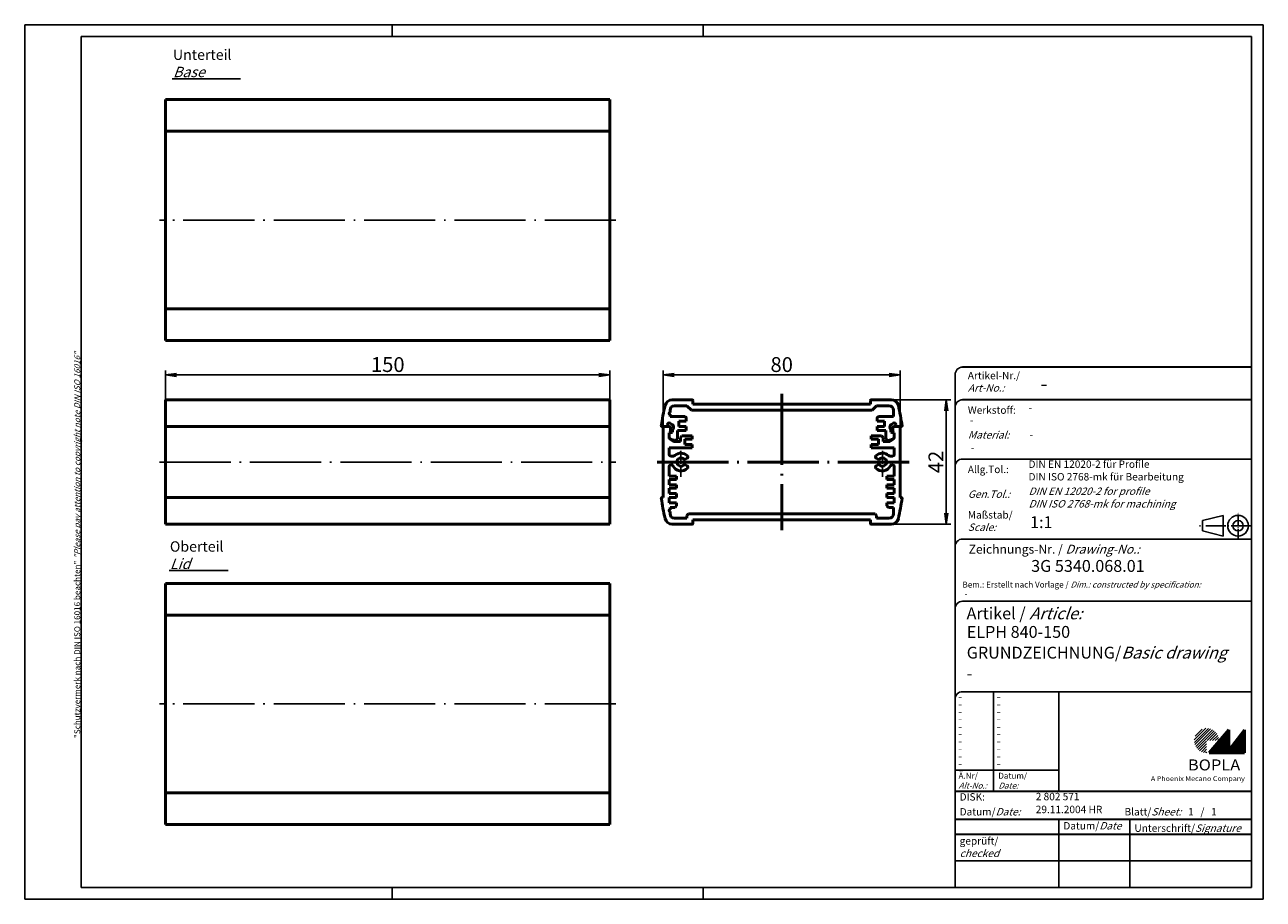
# Model space of a CAD drawing. Units: millimetres. Extents: x 1 to 419, y 1 to 296.
import ezdxf

# ---------------------------------------------------------------- set-up
doc = ezdxf.new("R2010")
doc.units = ezdxf.units.MM
doc.linetypes.add('ACAD_ISO04W100', pattern=[30.5, 24, -3, 0.5, -3])
doc.styles.get("Standard").update_dxf_attribs({"font": 'isocp.shx', "width": 1.2})
doc.dimstyles.new('phoenix', dxfattribs={"dimtxt": 2.5, "dimasz": 3.72, "dimexe": 1.5, "dimexo": 0, "dimgap": 0.5, "dimtad": 1, "dimdec": 6, "dimdsep": 46, "dimtxsty": 'Standard', "dimblk": '_OPEN15', "dimcen": 0, "dimclrd": 1, "dimclre": 1, "dimclrt": 5, "dimadec": 4, "dimazin": 2, "dimtfac": 0.666667, "dimtdec": 6, "dimtmove": 0, "dimatfit": 0, "dimldrblk": '_OPEN15', "dimfxl": 1, "dimtolj": 1, "dimlwd": 25, "dimlwe": 25, "dimarcsym": 0})

# ---------------------------------------------------------------- blocks, each defined once
blk = doc.blocks.new('_OPEN15', base_point=(1, 0))
at = {"color": 0, "linetype": 'ByBlock'}
for p, q in [((1, 0), (0, 0.13)), ((0, 0), (1, 0)), ((1, 0), (0, -0.13))]:
    blk.add_line(p, q, dxfattribs=at)
blk = doc.blocks.new('*D3')
at = {"color": 1, "linetype": 'Continuous', "lineweight": 25}
for p, q in [((216.48, 160.5), (216.48, 179.37)), ((220.2, 177.87), (292.76, 177.87)), ((296.48, 160.5), (296.48, 179.37))]:
    blk.add_line(p, q, dxfattribs=at)
at = {"color": 1, "linetype": 'Continuous', "lineweight": 25, "xscale": 3.72, "yscale": 3.72, "zscale": 3.72, "rotation": 180}
blk.add_blockref('_OPEN15', (216.48, 177.87), dxfattribs=at)
at = {"color": 1, "linetype": 'Continuous', "lineweight": 25, "xscale": 3.72, "yscale": 3.72, "zscale": 3.72}
blk.add_blockref('_OPEN15', (296.48, 177.87), dxfattribs=at)
at = {"color": 5, "linetype": 'Continuous', "lineweight": 35, "insert": (256.48, 181.37), "char_height": 5, "attachment_point": 5}
blk.add_mtext('\\A1;80', dxfattribs=at)
blk = doc.blocks.new('*D4')
at = {"color": 1, "linetype": 'Continuous', "lineweight": 25}
for p, q in [((293.42, 169.5), (313.52, 169.5)), ((312.02, 165.78), (312.02, 131.22)), ((293.42, 127.5), (313.52, 127.5))]:
    blk.add_line(p, q, dxfattribs=at)
at = {"color": 1, "linetype": 'Continuous', "lineweight": 25, "xscale": 3.72, "yscale": 3.72, "zscale": 3.72}
for p, rotation in [((312.02, 169.5), 90), ((312.02, 127.5), 270)]:
    blk.add_blockref('_OPEN15', p, dxfattribs=dict(at, rotation=rotation))
at = {"color": 5, "linetype": 'Continuous', "lineweight": 35, "insert": (308.52, 148.5), "char_height": 5, "attachment_point": 5, "rotation": 90}
blk.add_mtext('\\A1;42', dxfattribs=at)
blk = doc.blocks.new('*D5')
at = {"color": 1, "linetype": 'Continuous', "lineweight": 25}
for p, q in [((48.52, 169.5), (48.52, 179.37)), ((52.24, 177.87), (194.8, 177.87)), ((198.52, 169.5), (198.52, 179.37))]:
    blk.add_line(p, q, dxfattribs=at)
at = {"color": 1, "linetype": 'Continuous', "lineweight": 25, "xscale": 3.72, "yscale": 3.72, "zscale": 3.72, "rotation": 180}
blk.add_blockref('_OPEN15', (48.52, 177.87), dxfattribs=at)
at = {"color": 1, "linetype": 'Continuous', "lineweight": 25, "xscale": 3.72, "yscale": 3.72, "zscale": 3.72}
blk.add_blockref('_OPEN15', (198.52, 177.87), dxfattribs=at)
at = {"color": 5, "linetype": 'Continuous', "lineweight": 35, "insert": (123.52, 181.37), "char_height": 5, "attachment_point": 5}
blk.add_mtext('\\A1;150', dxfattribs=at)

msp = doc.modelspace()

# ---------------------------------------------------------------- hatches: boundary and pattern name
at = {"linetype": 'Continuous', "lineweight": 25}
h = msp.add_hatch(dxfattribs=at)
h.set_pattern_fill('_U', color=1, scale=0.65, angle=45, style=0, pattern_type=0)
h.set_pattern_definition([(45, (0, -9.08885), (-0.4596194, 0.4596194), [])])
edge = h.paths.add_edge_path()
edge.add_line((399.883475, 50.3645381), (399.883475, 54.5145381))
edge.add_line((399.883475, 54.5145381), (404.033475, 54.5145381))
edge.add_arc((399.883475, 54.5145381), 4.15, 0, 270)
h = msp.add_hatch(dxfattribs=at)
h.set_pattern_fill('_U', color=1, scale=0.1, angle=45, style=0, pattern_type=0)
h.set_pattern_definition([(45, (0, -9.08885), (-0.070710678, 0.070710678), [])])
h.paths.add_polyline_path([(407.433475, 58.1645381), (400.733475, 50.3645381), (412.733475, 50.3645381), (412.733475, 58.1645381), (407.433475, 51.2645381)])

# ---------------------------------------------------------------- linework, layer by layer
at = {"color": 1, "linetype": 'Continuous'}
for p, q in [((1, 1), (1, 296)), ((1, 296), (419, 296)), ((125, 296), (125, 292)), ((230, 296), (230, 292)), ((419, 296), (419, 1)), ((328, 71), (328, 37.5)), ((315, 44.5), (350, 44.5)), ((125, 5), (125, 1)), ((230, 5), (230, 1)), ((419, 1), (1, 1))]:
    msp.add_line(p, q, dxfattribs=at)
at = {"color": 3, "linetype": 'Continuous'}
for p, q in [((20, 5), (20, 292)), ((20, 292), (415, 292)), ((415, 292), (415, 5)), ((415, 5), (20, 5))]:
    msp.add_line(p, q, dxfattribs=at)
at = {"color": 1, "linetype": 'Continuous', "lineweight": 25}
for p, q in [((50.7313205, 277.7565944), (73.7757799, 277.7565944)), ((49.6944596, 111.84079), (69.6944596, 111.84079)), ((374, 28), (374, 5)), ((315, 14), (415, 14))]:
    msp.add_line(p, q, dxfattribs=at)
at = {"color": 7, "linetype": 'Continuous', "lineweight": 50}
for p, q in [((48.5163338, 189.4899798), (48.5163338, 270.7565944)), ((198.5163338, 270.7565944), (48.5163338, 270.7565944)), ((198.5163338, 189.4899798), (198.5163338, 270.7565944)), ((198.5163338, 260.1232871), (48.5163338, 260.1232871)), ((198.5163338, 200.1232871), (48.5163338, 200.1232871)), ((198.5163338, 189.4899798), (48.5163338, 189.4899798)), ((198.5163338, 169.496065), (48.5163338, 169.496065)), ((48.5163338, 169.496065), (48.5163338, 127.496065)), ((198.5163338, 169.496065), (198.5163338, 127.496065)), ((226.2779391, 169.496065), (219.540463, 169.496065)), ((224.4779391, 167.496065), (220.2779391, 167.496065)), ((224.4779391, 167.496065), (225.9779391, 165.996065)), ((226.4779391, 167.996065), (226.4779391, 169.296065)), ((226.4779391, 167.996065), (286.4779391, 167.996065)), ((286.4779391, 167.996065), (286.4779391, 169.296065)), ((286.6779391, 169.496065), (293.4154153, 169.496065)), ((286.9779391, 165.996065), (288.4779391, 167.496065)), ((288.4779391, 167.496065), (292.6779391, 167.496065)), ((218.7779391, 165.996065), (218.7779391, 165.196065)), ((218.7779391, 164.596065), (218.7779391, 163.796065)), ((218.7779391, 163.796065), (223.7779391, 163.796065)), ((224.2779391, 162.296065), (224.2779391, 163.296065)), ((225.9779391, 165.996065), (286.9779391, 165.996065)), ((288.6779391, 162.296065), (288.6779391, 163.296065)), ((294.1779391, 163.796065), (289.1779391, 163.796065)), ((294.1779391, 165.996065), (294.1779391, 163.796065)), ((198.5163338, 160.496065), (48.5163338, 160.496065)), ((216.4779391, 160.496065), (216.0446318, 160.496065)), ((216.3718898, 160.496065), (218.4779391, 160.496065)), ((216.4779391, 160.496065), (216.4779391, 136.496065)), ((217.9779391, 160.496065), (217.9779391, 161.1620904)), ((219.4779391, 161.1620904), (218.7279391, 161.5951031)), ((218.9779391, 158.4300395), (218.9779391, 159.996065)), ((219.6279391, 158.6146307), (219.6279391, 159.5361307)), ((221.2779391, 159.096065), (221.2779391, 156.296065)), ((221.2779391, 159.096065), (224.2779391, 159.096065)), ((221.7779391, 162.296065), (221.7779391, 160.496065)), ((221.7779391, 162.296065), (224.2779391, 162.296065)), ((221.7779391, 160.496065), (224.2779391, 160.496065)), ((224.2779391, 159.096065), (224.2779391, 160.496065)), ((224.2779391, 159.646065), (224.2779391, 160.296065)), ((291.1779391, 162.296065), (288.6779391, 162.296065)), ((291.1779391, 160.496065), (288.6779391, 160.496065)), ((288.6779391, 159.096065), (288.6779391, 160.496065)), ((288.6779391, 159.646065), (288.6779391, 160.296065)), ((291.6779391, 159.096065), (288.6779391, 159.096065)), ((291.1779391, 162.296065), (291.1779391, 160.496065)), ((291.6779391, 159.096065), (291.6779391, 156.296065)), ((293.3279391, 158.6146307), (293.3279391, 159.5361307)), ((293.4779391, 161.1620904), (294.2279391, 161.5951031)), ((293.9779391, 158.4300395), (293.9779391, 159.996065)), ((296.5839884, 160.496065), (294.4779391, 160.496065)), ((294.9779391, 160.496065), (294.9779391, 161.1620904)), ((296.4779391, 160.496065), (296.4779391, 136.496065)), ((296.4779391, 160.496065), (296.9112464, 160.496065)), ((219.6279391, 158.6146307), (218.4779391, 158.196065)), ((218.4779391, 158.296065), (218.9779391, 158.4300395)), ((218.4779391, 158.296065), (218.4779391, 156.396065)), ((218.4779391, 158.246065), (218.4779391, 156.696065)), ((219.32409, 156.1319644), (218.4779391, 156.696065)), ((219.9779391, 155.396065), (218.4779391, 156.396065)), ((219.9779391, 155.396065), (222.2779391, 155.396065)), ((220.7779391, 155.796065), (220.4334904, 155.796065)), ((221.2779391, 156.296065), (220.7779391, 155.796065)), ((222.7779391, 157.296065), (222.2779391, 156.796065)), ((222.2779391, 156.796065), (222.2779391, 155.396065)), ((222.7779391, 157.296065), (226.2779391, 157.296065)), ((223.7779391, 156.196065), (223.7779391, 154.396065)), ((223.7779391, 156.196065), (226.2779391, 156.196065)), ((226.2779391, 156.196065), (226.2779391, 157.296065)), ((286.6779391, 156.196065), (286.6779391, 157.296065)), ((290.1779391, 157.296065), (286.6779391, 157.296065)), ((289.1779391, 156.196065), (286.6779391, 156.196065)), ((289.1779391, 156.196065), (289.1779391, 154.396065)), ((290.6779391, 156.796065), (290.1779391, 157.296065)), ((290.6779391, 156.796065), (290.6779391, 155.396065)), ((292.9779391, 155.396065), (290.6779391, 155.396065)), ((291.6779391, 156.296065), (292.1779391, 155.796065)), ((292.1779391, 155.796065), (292.5223878, 155.796065)), ((292.9779391, 155.396065), (294.4779391, 156.396065)), ((293.3279391, 158.6146307), (294.4779391, 158.196065)), ((293.6317882, 156.1319644), (294.4779391, 156.696065)), ((294.4779391, 158.296065), (293.9779391, 158.4300395)), ((294.4779391, 158.296065), (294.4779391, 156.396065)), ((294.4779391, 158.246065), (294.4779391, 156.696065)), ((218.4779391, 153.296065), (218.4779391, 150.996065)), ((218.4779391, 153.296065), (226.2779391, 153.296065)), ((220.0284494, 150.496065), (218.9779391, 150.496065)), ((223.7779391, 154.396065), (226.2779391, 154.396065)), ((226.2779391, 153.296065), (226.2779391, 154.396065)), ((286.6779391, 153.296065), (286.6779391, 154.396065)), ((289.1779391, 154.396065), (286.6779391, 154.396065)), ((294.4779391, 153.296065), (286.6779391, 153.296065)), ((292.9274289, 150.496065), (293.9779391, 150.496065)), ((294.4779391, 153.296065), (294.4779391, 150.996065)), ((218.4779391, 143.696065), (218.4779391, 146.996065)), ((219.3156615, 147.496065), (218.9779391, 147.496065)), ((223.8161647, 149.33617), (224.5590769, 149.7650906)), ((223.8161647, 147.6559599), (224.5590769, 147.2270393)), ((289.1397135, 149.33617), (288.3968013, 149.7650906)), ((289.1397135, 147.6559599), (288.3968013, 147.2270393)), ((293.6402168, 147.496065), (293.9779391, 147.496065)), ((294.4779391, 143.696065), (294.4779391, 146.996065)), ((218.4779391, 143.696065), (220.9779391, 143.696065)), ((218.4779391, 142.596065), (220.9779391, 142.596065)), ((218.4779391, 142.596065), (218.4779391, 140.796065)), ((220.9779391, 142.596065), (220.9779391, 143.696065)), ((291.9779391, 142.596065), (291.9779391, 143.696065)), ((294.4779391, 143.696065), (291.9779391, 143.696065)), ((294.4779391, 142.596065), (291.9779391, 142.596065)), ((294.4779391, 142.596065), (294.4779391, 140.796065)), ((218.4779391, 140.796065), (220.9779391, 140.796065)), ((218.4779391, 137.896065), (218.4779391, 139.696065)), ((218.4779391, 139.696065), (220.9779391, 139.696065)), ((220.9779391, 139.696065), (220.9779391, 140.796065)), ((291.9779391, 139.696065), (291.9779391, 140.796065)), ((294.4779391, 140.796065), (291.9779391, 140.796065)), ((294.4779391, 139.696065), (291.9779391, 139.696065)), ((294.4779391, 137.896065), (294.4779391, 139.696065)), ((198.5163338, 136.496065), (48.5163338, 136.496065)), ((216.0446318, 136.496065), (216.4779391, 136.496065)), ((218.4779391, 137.896065), (220.9779391, 137.896065)), ((218.4779391, 136.496065), (220.9779391, 136.496065)), ((218.4779391, 134.696065), (218.4779391, 136.496065)), ((218.4779391, 134.696065), (220.9779391, 134.696065)), ((220.9779391, 136.496065), (220.9779391, 137.896065)), ((220.9779391, 133.696065), (220.9779391, 134.696065)), ((291.9779391, 136.496065), (291.9779391, 137.896065)), ((294.4779391, 137.896065), (291.9779391, 137.896065)), ((294.4779391, 136.496065), (291.9779391, 136.496065)), ((294.4779391, 134.696065), (291.9779391, 134.696065)), ((291.9779391, 133.696065), (291.9779391, 134.696065)), ((294.4779391, 134.696065), (294.4779391, 136.496065)), ((296.9112464, 136.496065), (296.4779391, 136.496065)), ((220.4779391, 133.196065), (218.7779391, 133.196065)), ((218.7779391, 133.196065), (218.7779391, 132.396065)), ((218.7779391, 131.796065), (218.7779391, 130.996065)), ((220.4779391, 133.196065), (220.9779391, 133.696065)), ((224.9779391, 130.996065), (224.4779391, 130.496065)), ((224.4779391, 129.496065), (224.4779391, 130.496065)), ((224.9779391, 130.996065), (287.9779391, 130.996065)), ((288.4779391, 130.496065), (287.9779391, 130.996065)), ((288.4779391, 129.496065), (288.4779391, 130.496065)), ((291.9779391, 133.696065), (292.4779391, 133.196065)), ((292.4779391, 133.196065), (294.1779391, 133.196065)), ((294.1779391, 133.196065), (294.1779391, 130.996065)), ((198.5163338, 127.496065), (48.5163338, 127.496065)), ((226.2779391, 127.496065), (219.540463, 127.496065)), ((224.4779391, 129.496065), (220.2779391, 129.496065)), ((226.4779391, 128.996065), (286.4779391, 128.996065)), ((226.4779391, 128.996065), (226.4779391, 127.696065)), ((286.4779391, 128.996065), (286.4779391, 127.696065)), ((286.6779391, 127.496065), (293.4154153, 127.496065)), ((288.4779391, 129.496065), (292.6779391, 129.496065)), ((198.5163338, 107.5021502), (48.5163338, 107.5021502)), ((48.5163338, 107.5021502), (48.5163338, 26.2355355)), ((198.5163338, 107.5021502), (198.5163338, 26.2355355)), ((198.5163338, 96.8688428), (48.5163338, 96.8688428)), ((407.433475, 58.1645381), (400.733475, 50.3645381)), ((407.433475, 51.2645381), (407.433475, 58.1645381)), ((412.733475, 58.1645381), (407.433475, 51.2645381)), ((412.733475, 50.3645381), (412.733475, 58.1645381)), ((400.733475, 50.3645381), (412.733475, 50.3645381)), ((198.5163338, 36.8688428), (48.5163338, 36.8688428)), ((198.5163338, 26.2355355), (48.5163338, 26.2355355))]:
    msp.add_line(p, q, dxfattribs=at)
at = {"color": 1, "linetype": 'ACAD_ISO04W100', "lineweight": 25}
for p, q in [((200.5163338, 230.1232871), (46.5163338, 230.1232871)), ((46.5163338, 148.496065), (200.5163338, 148.496065)), ((200.5163338, 66.8688428), (46.5163338, 66.8688428))]:
    msp.add_line(p, q, dxfattribs=at)
at = {"color": 5, "linetype": 'Continuous', "lineweight": 35}
for p, q in [((415, 180.5), (317.5, 180.5)), ((415, 169.5), (317.5, 169.5)), ((315, 37.5), (415, 37.5)), ((315, 28), (415, 28)), ((315, 23), (415, 23)), ((315, 23), (415, 23))]:
    msp.add_line(p, q, dxfattribs=at)
at = {"color": 5, "linetype": 'Continuous'}
for p, q in [((315, 178), (315, 5)), ((415, 149.5), (317.5, 149.5)), ((405.5, 130.5), (398.5, 128.75)), ((405.5, 123.5), (405.5, 130.5)), ((398.5, 125.25), (398.5, 128.75)), ((415, 122.5), (317.5, 122.5)), ((405.5, 123.5), (398.5, 125.25)), ((415, 101.5), (317.5, 101.5)), ((415, 71), (317.5, 71)), ((350, 71), (350, 37.5)), ((350, 28), (350, 5))]:
    msp.add_line(p, q, dxfattribs=at)
at = {"color": 1, "linetype": 'ACAD_ISO04W100', "lineweight": 50}
for p, q in [((256.4779391, 171.496065), (256.4779391, 125.496065)), ((299.4779391, 148.496065), (213.4779391, 148.496065))]:
    msp.add_line(p, q, dxfattribs=at)
at = {"color": 1, "linetype": 'ACAD_ISO04W100', "lineweight": 25, "ltscale": 0.16129}
for p, q in [((222.4779391, 143.496065), (222.4779391, 153.496065)), ((290.4779391, 143.496065), (290.4779391, 153.496065))]:
    msp.add_line(p, q, dxfattribs=at)
at = {"color": 1, "linetype": 'ACAD_ISO04W100', "ltscale": 0.145161}
msp.add_line((410.5, 122.5), (410.5, 131.5), dxfattribs=at)
at = {"color": 1, "linetype": 'ACAD_ISO04W100', "ltscale": 0.282258}
msp.add_line((415, 127), (397.5, 127), dxfattribs=at)
at = {"color": 5, "linetype": 'Continuous'}
for radius in [3.5, 1.75]:
    msp.add_circle((410.5, 127), radius, dxfattribs=at)
for centre in [(317.5, 178), (317.5, 167), (317.5, 147), (317.5, 120), (317.5, 99), (317.5, 68.5)]:
    msp.add_arc(centre, 2.5, 90, 180, dxfattribs=at)
at = {"color": 7, "linetype": 'Continuous', "lineweight": 50}
for centre, radius, start, end in [((301.4779391, 148.496065), 86.5, 167.276982147, 171.873024924), ((219.540463, 166.996065), 2.5, 90, 167.276982147), ((220.2779391, 165.996065), 1.5, 90, 180), ((226.2779391, 169.296065), 0.2, 0, 90), ((286.6779391, 169.296065), 0.2, 90, 180), ((292.6779391, 165.996065), 1.5, 0, 90), ((293.4154153, 166.996065), 2.5, 12.723017853, 90), ((211.4779391, 148.496065), 86.5, 8.126975076, 12.723017853), ((218.7779391, 164.896065), 0.3, 90, 270), ((223.7779391, 163.296065), 0.5, 0, 90), ((289.1779391, 163.296065), 0.5, 90, 180), ((216.0446318, 160.696065), 0.2, 171.873024924, 270), ((218.4779391, 161.1620904), 0.5, 60, 180), ((218.4779391, 159.996065), 0.5, 0, 90), ((218.9779391, 160.296065), 1, 310.541601874, 60), ((293.9779391, 160.296065), 1, 120, 229.458398126), ((294.4779391, 159.996065), 0.5, 90, 180), ((294.4779391, 161.1620904), 0.5, 0, 120), ((296.9112464, 160.696065), 0.2, 270, 8.126975076), ((220.4334904, 157.796065), 2, 236.309932474, 270), ((292.5223878, 157.796065), 2, 270, 303.690067526), ((218.9779391, 150.996065), 0.5, 180, 270), ((220.0284494, 150.996065), 0.5, 270, 314.415308597), ((222.4779391, 148.496065), 3, 42.907388477, 134.415308597), ((222.4779391, 148.496065), 3, 42.907388477, 134.415308597), ((224.3090769, 150.1981033), 0.5, 300, 42.907388477), ((288.6468013, 150.1981033), 0.5, 137.092611523, 240), ((290.4779391, 148.496065), 3, 45.584691403, 137.092611523), ((292.9274289, 150.996065), 0.5, 225.584691403, 270), ((293.9779391, 150.996065), 0.5, 270, 0), ((218.9779391, 146.996065), 0.5, 90, 180), ((219.3156615, 146.996065), 0.5, 25.376933525, 90), ((222.4779391, 148.496065), 3, 205.376933525, 317.092611523), ((222.4779391, 148.496065), 1.4, 39.295406778, 320.704593222), ((223.7161647, 149.5093751), 0.2, 219.295406778, 300), ((223.7161647, 147.4827548), 0.2, 60, 140.704593222), ((224.3090769, 146.7940266), 0.5, 317.092611523, 60), ((288.6468013, 146.7940266), 0.5, 120, 222.907388477), ((290.4779391, 148.496065), 3, 222.907388477, 334.623066475), ((289.2397135, 149.5093751), 0.2, 240, 320.704593222), ((289.2397135, 147.4827548), 0.2, 39.295406778, 120), ((290.4779391, 148.496065), 1.4, 219.295406778, 140.704593222), ((293.6402168, 146.996065), 0.5, 90, 154.623066475), ((293.9779391, 146.996065), 0.5, 0, 90), ((216.0446318, 136.296065), 0.2, 90, 188.126975076), ((301.4779391, 148.496065), 86.5, 188.126975076, 192.723017853), ((211.4779391, 148.496065), 86.5, 347.276982147, 351.873024924), ((296.9112464, 136.296065), 0.2, 351.873024924, 90), ((218.7779391, 132.096065), 0.3, 90, 270), ((220.2779391, 130.996065), 1.5, 180, 270), ((292.6779391, 130.996065), 1.5, 270, 0), ((219.540463, 129.996065), 2.5, 192.723017853, 270), ((226.2779391, 127.696065), 0.2, 270, 0), ((226.2779391, 127.696065), 0.2, 270, 0), ((226.6779391, 127.696065), 0.2, 180, 180), ((286.2779391, 127.696065), 0.2, 359.999999999987, 1.30276e-11), ((286.6779391, 127.696065), 0.2, 180, 270), ((286.6779391, 127.696065), 0.2, 180, 270), ((293.4154153, 129.996065), 2.5, 270, 347.276982147)]:
    msp.add_arc(centre, radius, start, end, dxfattribs=at)

# ---------------------------------------------------------------- texts
at = {"color": 1, "linetype": 'Continuous', "width": 1.5}
for p in [(315.9999997, 68.2499998), (328.9999997, 68.2499998), (315.9999997, 65.7499998), (315.9999997, 63.2499998), (328.9999997, 65.7499998), (328.9999997, 63.2499998), (315.9999997, 60.7499998), (315.9999997, 58.2499998), (328.9999997, 60.7499998), (328.9999997, 58.2499998), (315.9999997, 55.7499998), (328.9999997, 55.7499998), (315.9999997, 53.2499998), (315.9999997, 50.7499998), (328.9999997, 53.2499998), (328.9999997, 50.7499998), (315.9999997, 48.2499998), (315.9999997, 45.7499998), (328.9999997, 48.2499998), (328.9999997, 45.7499998)]:
    msp.add_text('-', height=2, dxfattribs=at).set_placement(p)
at = {"color": 5, "linetype": 'Continuous', "lineweight": 35, "attachment_point": 7}
for s, insert, char_height in [('Unterteil\\P{\\Q20;Base}', (51.0122956, 278.3238918), 3.5), ('{\\C1;Artikel-Nr./\\P\\Q20;Art-No.:}', (319.2942763, 172.2466908), 2.5), ('{\\C7;-}', (343.8410014, 172.4665923), 5), ('{\\C1;Werkstoff:}', (319.2942763, 164.7604022), 2.5), ('-', (339.7913305, 164.8027118), 2.5), ('{\\Q20;\\C1;Material:}', (319.2942763, 156.40604), 2.5), ('-', (319.9712474, 160.5538555), 2.5), ('{\\Q20;-}', (339.7913305, 156.4483496), 2.5), ('{\\Q20;-}', (319.9712474, 152.1994932), 2.5), ('{\\C1;Allg.Tol.:}', (319.2942763, 144.7604022), 2.5), ('DIN EN 12020-2 für Profile', (339.7913305, 145.7387217), 2.5), ('DIN ISO 2768-mk für Bearbeitung', (339.7913305, 141.4898653), 2.5), ('{\\Q20;\\C1;Gen.Tol.:}', (319.2942763, 136.40604), 2.5), ('{\\Q20;DIN EN 12020-2 for profile}', (339.7913305, 137.3843594), 2.5), ('{\\Q20;DIN ISO 2768-mk for machining}', (339.7913305, 133.135503), 2.5), ('{\\C1;Maßstab/\\P\\Q20;Scale:}', (319.2942763, 125.2466908), 2.5), ('{\\C7;1:1}', (340.3074631, 126.198758), 4), ('Oberteil\\P{\\Q20;Lid}', (49.9754347, 112.4080874), 3.5), ('Zeichnungs-Nr. / {\\Q20;Drawing-No.:}', (319.5702131, 117.5784618), 3), ('{\\C7;3G 5340.068.01}', (340.6810942, 111.4363047), 4), ('{\\C1;Bem.: Erstellt nach Vorlage / \\Q20;Dim.: constructed by specification:}', (317.4904144, 106.1420006), 2), ('{\\C1;-}', (318.2310194, 103.0621269), 2), ('{\\C7;Artikel / \\Q20;Article:}', (318.8800602, 95.4289617), 4), ('{\\C7;ELPH 840-150}', (318.9304982, 89.1809004), 4), ('{\\C7;GRUNDZEICHNUNG/\\Q20;Basic drawing}', (318.9304982, 82.1809004), 4), ('{\\C7;-}', (318.9304982, 75.1809004), 4), ('{\\C1;Ä.Nr/\\P\\Q20;Alt-No.:}', (316.1677583, 38.3230391), 2), ('{\\C1;Datum/\\P\\Q20;Date:}', (329.591834, 38.3230428), 2), ('DISK:', (316.5289913, 33.4947553), 2.5), ('2 802 571', (342.2178658, 33.6059217), 2.5), ('Datum/{\\Q20;Date:}', (316.5289913, 29.2488875), 2.5), ('29.11.2004 HR', (342.2178658, 29.2488875), 2.5), ('Blatt/{\\Q20;Sheet:   }1   /   1', (372.1764857, 29.2488875), 2.5), ('Datum/{\\Q20;Date}', (351.5289913, 24.5207324), 2.5), ('{\\T0.9;Unterschrift/\\Q20;Signature}', (375.5289913, 23.7241573), 2.5), ('geprüft/\\P{\\Q20;checked}', (316.5289913, 15.2488875), 2.5)]:
    msp.add_mtext(s, dxfattribs=dict(at, insert=insert, char_height=char_height))
at = {"color": 7, "linetype": 'Continuous', "lineweight": 50, "insert": (19.7024872, 55.3935121), "char_height": 2, "attachment_point": 7, "rotation": 90}
msp.add_mtext('{\\T1.1;\\C1;"Schutzvermerk nach DIN ISO 16016 beachten" \\Q20;"Please pay attention to copyright note DIN ISO 16016"}', dxfattribs=at)
at = {"color": 7, "linetype": 'Continuous', "lineweight": 50, "insert": (393.5658807, 44.4651793), "char_height": 3.7, "attachment_point": 7, "line_spacing_factor": 1.135135}
msp.add_mtext('{\\fArial|b1|i0|c0|p34;\\W1.1;BOPLA}', dxfattribs=at)
at = {"color": 7, "linetype": 'Continuous', "lineweight": 50, "insert": (381.0842367, 40.8834606), "char_height": 1.6, "attachment_point": 7}
msp.add_mtext('{\\fArial|b0|i0|c0|p34;\\W1.1;\\C1;A Phoenix Mecano Company}', dxfattribs=at)

# ---------------------------------------------------------------- dimensions: what is measured, and where the dimension line sits
at = {"color": 1, "linetype": 'Continuous', "lineweight": 35}
dim = msp.add_linear_dim(base=(198.5163338, 177.8722174), p1=(48.5163338, 169.496065), p2=(198.5163338, 169.496065), dimstyle='phoenix', override={"dimtxt": 5, "dimgap": 1, "dimsah": 1}, dxfattribs=at)
dim.commit()
dim.dimension.update_dxf_attribs({"geometry": '*D5', "text_midpoint": (123.5163338, 181.3722174)})
at = {"color": 7, "linetype": 'Continuous', "lineweight": 35}
dim = msp.add_linear_dim(base=(296.4779391, 177.8722174), p1=(216.4779391, 160.496065), p2=(296.4779391, 160.496065), dimstyle='phoenix', override={"dimtxt": 5, "dimgap": 1, "dimsah": 1}, dxfattribs=at)
dim.commit()
dim.dimension.update_dxf_attribs({"geometry": '*D3', "text_midpoint": (256.4779391, 181.3722174)})
at = {"color": 1, "linetype": 'Continuous', "lineweight": 35}
dim = msp.add_linear_dim(base=(312.0195776, 127.496065), p1=(293.4154153, 169.496065), p2=(293.4154153, 127.496065), angle=90, dimstyle='phoenix', override={"dimtxt": 5, "dimgap": 1, "dimsah": 1}, dxfattribs=at)
dim.commit()
dim.dimension.update_dxf_attribs({"geometry": '*D4', "text_midpoint": (308.5190855, 148.496065)})

doc.saveas('drawing.dxf')
